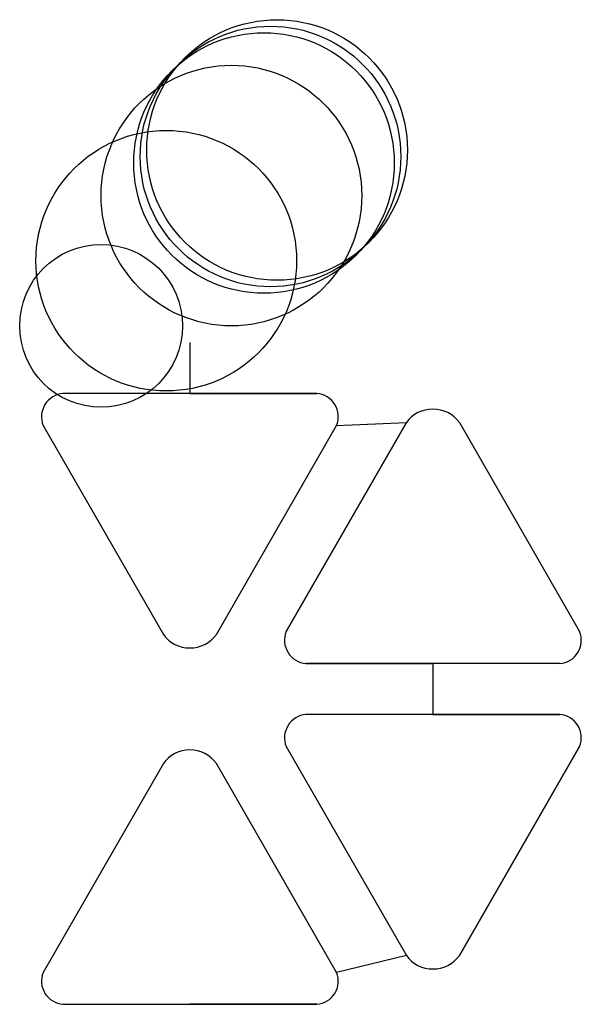
# Model space of a CAD drawing. Units: metres. Extents: x -25 to 4100, y -942 to 7100.
import ezdxf

# ---------------------------------------------------------------- set-up
doc = ezdxf.new("R2010")
doc.units = ezdxf.units.M

msp = doc.modelspace()

# ---------------------------------------------------------------- linework, layer by layer
for p, q in [((236.239, 74.47878), (236.239, -3.919939)), ((236.239, -3.919939), (41.41269, -3.91996)), ((431.0652, -3.919931), (236.239, -3.919939)), ((236.239, -3.919939), (431.0652, -3.919931)), ((11.06303, -52.87134), (195.5115, -373.6853)), ((276.9677, -373.6849), (461.4131, -52.86913)), ((568.5196, -48.60649), (384.0712, -369.4205)), ((384.0712, -369.4205), (568.5196, -48.60649)), ((461.4131, -52.86913), (568.52, -48.60635)), ((649.9758, -48.60691), (834.4212, -369.4227)), ((414.4209, -418.3719), (609.2472, -418.3719)), ((609.2472, -418.3719), (414.4209, -418.3719)), ((804.0733, -418.3719), (609.2472, -418.3719)), ((609.2472, -418.3719), (609.2472, -496.7706)), ((609.2472, -496.7706), (414.4209, -496.7706)), ((609.2472, -496.7706), (804.0735, -496.7706)), ((804.0735, -496.7706), (609.2472, -496.7706)), ((384.0712, -545.722), (568.5197, -866.5359)), ((834.4212, -545.7197), (649.9758, -866.5355)), ((649.9758, -866.5355), (834.4212, -545.7197)), ((195.5113, -571.7559), (11.06283, -892.5698)), ((461.4128, -892.572), (276.9675, -571.7563)), ((568.52, -866.5359), (461.4128, -892.572)), ((41.41251, -941.5213), (236.2388, -941.5212)), ((236.2388, -941.5212), (431.0651, -941.5212)), ((431.0651, -941.5212), (236.2388, -941.5212))]:
    msp.add_line(p, q)
for centre, radius in [((360, 360), 200), ((370, 370), 200), ((350, 350), 200), ((300, 300), 200), ((200, 200), 200), ((100, 100), 125)]:
    msp.add_circle(centre, radius)
for centre, radius, start, end in [((44.15656, -39.50518), 35.69084, 94.40908, 201.9933), ((428.3214, -39.50515), 35.69084, 338.0067, 85.59131), ((428.3214, -39.50515), 35.69084, 338.0067, 85.59131), ((608.3315, -76.66963), 48.70833, 88.92191, 144.8199), ((610.1639, -76.66963), 48.70833, 35.17938, 91.07761), ((235.3233, -345.6222), 48.70833, 215.1802, 271.0781), ((237.1558, -345.6222), 48.70833, 268.9226, 324.8206), ((417.1648, -382.7867), 35.69084, 158.0068, 265.5911), ((417.1648, -382.7867), 35.69084, 158.0068, 265.5911), ((801.3295, -382.7867), 35.69084, 274.4091, 21.99332), ((417.1648, -532.3558), 35.69084, 94.40908, 201.9933), ((801.3296, -532.3557), 35.69084, 338.0067, 85.59131), ((801.3296, -532.3557), 35.69084, 338.0067, 85.59131), ((235.3231, -599.819), 48.70833, 88.92191, 144.8199), ((237.1556, -599.819), 48.70833, 35.17938, 91.07761), ((608.3315, -838.4728), 48.70833, 215.1802, 271.0781), ((608.3315, -838.4728), 48.70833, 215.1802, 271.0781), ((610.1639, -838.4728), 48.70833, 268.9226, 324.8206), ((610.1639, -838.4728), 48.70833, 268.9226, 324.8206), ((44.15638, -905.936), 35.69084, 158.0068, 265.5911), ((428.3212, -905.936), 35.69084, 274.4091, 21.99332), ((428.3212, -905.936), 35.69084, 274.4091, 21.99332)]:
    msp.add_arc(centre, radius, start, end)

doc.saveas('drawing.dxf')
